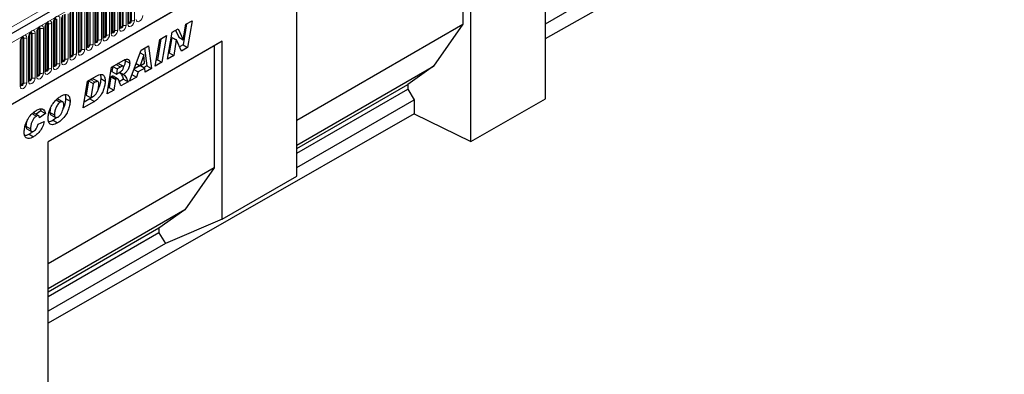
# Model space of a CAD drawing. Units: millimetres. Extents: x 0 to 1506, y 0 to 1228.
# Drawn here: x 117 to 184, y 36 to 60 of the extents above; entities that cross this region are included whole.
import ezdxf

# ---------------------------------------------------------------- set-up
doc = ezdxf.new("R2010")
doc.units = ezdxf.units.MM

msp = doc.modelspace()

# ---------------------------------------------------------------- linework, layer by layer
at = {"color": 7, "linetype": 'Continuous', "lineweight": 25}
for p, q in [((183.5135, 97.6135), (82.7003, 39.4153)), ((86.1192, 36.6292), (180.8275, 91.3031)), ((152.8339, 54.6473), (152.8339, 74.3029)), ((152.8339, 58.709), (177.6107, 72.8695)), ((147.7831, 51.7607), (147.7831, 68.2505)), ((147.2339, 67.9333), (147.2339, 59.6909)), ((152.8339, 59.7153), (160.7745, 64.2993)), ((124.6208, 59.773), (124.6208, 62.8059)), ((123.4995, 59.1257), (123.4995, 62.1586)), ((124.0601, 59.4494), (124.0601, 62.4822)), ((122.3782, 58.4784), (122.3782, 61.5113)), ((122.9389, 58.8021), (122.9389, 61.835)), ((135.9977, 49.4134), (135.9977, 61.4469)), ((121.257, 57.8311), (121.257, 60.864)), ((121.8176, 58.1548), (121.8176, 61.1877)), ((120.1357, 57.1839), (120.1357, 60.2167)), ((120.6963, 57.5075), (120.6963, 60.5404)), ((119.0144, 59.5694), (119.0143, 59.5658)), ((119.0144, 56.5366), (119.0144, 59.5694)), ((119.5751, 59.8931), (119.575, 59.8894)), ((119.5751, 56.8602), (119.5751, 59.8931)), ((127.554, 59.1387), (127.9667, 59.3769)), ((127.9667, 59.3769), (128.3105, 58.624)), ((128.5368, 59.7061), (128.2964, 58.2841)), ((128.3142, 58.6261), (128.4924, 59.6804)), ((128.4924, 59.6804), (128.9054, 59.9188)), ((128.9054, 59.9188), (128.5994, 58.1092)), ((135.9977, 53.2044), (147.2339, 59.6909)), ((147.2339, 59.6909), (145.2565, 56.8576)), ((117.8932, 58.9221), (117.8931, 58.9185)), ((117.8932, 55.8893), (117.8932, 58.9221)), ((118.4538, 59.2458), (118.4537, 59.2421)), ((118.4538, 56.2129), (118.4538, 59.2458)), ((126.4188, 56.8503), (126.723, 58.659)), ((126.7996, 58.7032), (126.5605, 57.282)), ((126.723, 58.659), (127.1678, 58.9158)), ((127.1678, 58.9158), (126.8636, 57.1071)), ((127.2489, 57.3295), (127.554, 59.1387)), ((127.5356, 58.7914), (127.3588, 57.7429)), ((127.5394, 58.7935), (127.5356, 58.7914)), ((127.5356, 58.7914), (127.8387, 58.6164)), ((127.5394, 58.7935), (127.8424, 58.6186)), ((127.79, 59.275), (128.0074, 58.7989)), ((128.0074, 58.7989), (128.3105, 58.624)), ((117.3325, 58.5985), (117.3324, 58.5949)), ((117.3325, 55.5656), (117.3325, 58.5985)), ((130.9489, 58.5323), (119.1635, 51.7287)), ((130.3997, 58.2151), (119.1635, 51.7286)), ((125.4684, 57.9347), (125.9508, 58.2132)), ((125.6921, 58.0639), (125.8549, 56.8747)), ((125.9508, 58.2132), (126.158, 56.6997)), ((127.8387, 58.6164), (127.6619, 57.5679)), ((127.8424, 58.6186), (127.8387, 58.6164)), ((128.1845, 57.8696), (127.8424, 58.6186)), ((128.2964, 58.2841), (128.058, 58.1465)), ((128.5994, 58.1092), (128.1845, 57.8696)), ((128.2964, 58.2841), (128.5994, 58.1092)), ((128.3105, 58.624), (128.3142, 58.6261)), ((130.9489, 58.5323), (130.3997, 58.2151)), ((130.3997, 58.2151), (130.3997, 49.9727)), ((130.9489, 46.4988), (130.9489, 58.5323)), ((124.6703, 55.8409), (125.4684, 57.9347)), ((125.64, 57.6099), (125.3978, 56.8759)), ((125.3979, 57.7497), (125.64, 57.6099)), ((125.3992, 57.7532), (125.6437, 57.6121)), ((125.6437, 57.6121), (125.64, 57.6099)), ((125.6856, 57.0421), (125.6437, 57.6121)), ((127.6619, 57.5679), (127.2489, 57.3295)), ((127.3588, 57.7429), (127.3143, 57.7171)), ((127.3588, 57.7429), (127.6619, 57.5679)), ((123.1606, 54.9694), (123.4616, 56.7762)), ((123.4616, 56.7762), (124.2778, 57.2474)), ((123.5349, 56.8185), (123.4783, 56.4782)), ((123.5459, 56.8249), (123.8398, 56.6552)), ((123.8398, 56.6552), (123.7813, 56.3033)), ((124.0671, 56.7864), (123.8398, 56.6552)), ((124.2343, 56.8402), (123.9312, 57.0151)), ((124.3727, 57.2871), (124.3819, 57.2259)), ((124.3819, 57.2259), (124.685, 57.051)), ((125.3886, 56.8812), (124.976, 56.643)), ((125.1249, 57.0335), (125.3978, 56.8759)), ((125.7094, 56.7165), (125.2574, 56.4556)), ((125.3978, 56.8759), (125.6856, 57.0421)), ((125.4155, 56.8862), (125.7094, 56.7165)), ((125.8549, 56.8747), (125.6452, 56.7536)), ((125.7287, 56.4519), (125.7094, 56.7165)), ((126.158, 56.6997), (125.7287, 56.4519)), ((125.8549, 56.8747), (126.158, 56.6997)), ((126.8636, 57.1071), (126.4188, 56.8503)), ((126.5605, 57.282), (126.4839, 57.2378)), ((126.5605, 57.282), (126.8636, 57.1071)), ((135.9977, 51.5126), (145.2565, 56.8576)), ((145.2565, 56.8576), (143.4989, 55.6094)), ((121.838, 55.8389), (122.4268, 56.1789)), ((122.5468, 55.803), (122.2438, 55.978)), ((122.7253, 56.0171), (123.0283, 55.8421)), ((123.4194, 56.1262), (123.2983, 55.3988)), ((123.4458, 56.1414), (123.4194, 56.1262)), ((123.4194, 56.1262), (123.7225, 55.9512)), ((123.4458, 56.1414), (123.7489, 55.9665)), ((123.4783, 56.4782), (123.7813, 56.3033)), ((123.8701, 55.9912), (123.5671, 56.1662)), ((123.7813, 56.3033), (123.8657, 56.352)), ((124.0008, 56.4373), (124.2626, 56.2862)), ((125.1432, 56.1139), (124.6703, 55.8409)), ((124.8409, 56.2885), (125.1432, 56.1139)), ((124.9682, 56.6225), (125.2574, 56.4556)), ((125.2574, 56.4556), (125.1432, 56.1139)), ((121.5407, 54.0342), (121.838, 55.8389)), ((121.908, 55.8475), (121.7496, 54.8865)), ((122.0558, 55.9328), (121.908, 55.8475)), ((121.908, 55.8475), (122.211, 55.6725)), ((122.211, 55.6725), (122.0526, 54.7115)), ((122.3588, 55.7578), (122.211, 55.6725)), ((123.2983, 55.3988), (123.2251, 55.3565)), ((123.2983, 55.3988), (123.6014, 55.2238)), ((123.7225, 55.9512), (123.6014, 55.2238)), ((123.7489, 55.9665), (123.7225, 55.9512)), ((124.2717, 55.9607), (123.9829, 55.794)), ((124.5748, 55.7858), (124.0938, 55.5081)), ((124.2717, 55.9607), (124.5748, 55.7858)), ((135.9977, 51.279), (143.4989, 55.6094)), ((143.4989, 55.6094), (143.4989, 55.2979)), ((120.3487, 54.664), (120.6517, 54.489)), ((121.7496, 54.8865), (122.0526, 54.7115)), ((122.0526, 54.7115), (122.2392, 54.8192)), ((123.6014, 55.2238), (123.1606, 54.9694)), ((135.9977, 50.9676), (143.4989, 55.2979)), ((143.4989, 55.2979), (143.9383, 54.58)), ((147.7831, 51.7607), (152.8339, 54.6473)), ((119.7015, 54.5631), (119.977, 54.4041)), ((120.1615, 54.4292), (119.8585, 54.6041)), ((122.2943, 54.4692), (121.5407, 54.0342)), ((121.9912, 54.6442), (121.6044, 54.4209)), ((121.9912, 54.6442), (122.2943, 54.4692)), ((135.9977, 49.996), (143.9383, 54.58)), ((143.9383, 54.58), (143.9383, 53.6249)), ((118.0658, 53.6507), (118.3689, 53.4757)), ((118.5252, 53.4942), (118.2221, 53.6691)), ((118.6737, 53.8206), (118.3527, 53.5937)), ((118.9767, 53.6457), (118.5726, 53.36)), ((118.5726, 53.36), (118.5726, 53.3687)), ((118.6368, 53.9556), (118.6737, 53.8206)), ((118.6737, 53.8206), (118.9767, 53.6457)), ((143.9383, 53.6249), (119.1635, 39.4655)), ((119.2834, 53.7213), (119.5865, 53.5463)), ((119.3522, 53.5569), (119.6552, 53.3819)), ((119.7579, 53.377), (119.5061, 53.1884)), ((143.9383, 53.6249), (147.7831, 51.7607)), ((117.6635, 52.7818), (117.9666, 52.6068)), ((118.4808, 52.9253), (118.9032, 53.0949)), ((119.5061, 53.1884), (119.8092, 53.0134)), ((117.7314, 52.6105), (118.0345, 52.4356)), ((117.8736, 52.2459), (118.1766, 52.071)), ((119.1635, 35.4039), (119.1635, 51.7287)), ((130.3997, 49.9727), (119.1635, 43.4862)), ((130.3997, 49.9727), (128.4223, 47.1395)), ((130.9489, 46.4988), (135.9977, 49.4134)), ((128.4223, 47.1395), (119.1635, 41.7945)), ((128.4223, 47.1395), (126.6647, 45.8912)), ((130.9489, 46.4988), (127.1041, 44.8618)), ((126.6647, 45.8912), (119.1635, 41.5609)), ((126.6647, 45.5798), (119.1635, 41.2494)), ((126.6647, 45.8912), (126.6647, 45.5798)), ((126.6647, 45.5798), (127.1041, 44.8618)), ((127.1041, 44.8618), (119.1635, 40.2778))]:
    msp.add_line(p, q, dxfattribs=at)
at = {"color": 8, "linetype": 'Continuous', "lineweight": 18}
for p, q in [((83.0667, 39.0285), (183.8799, 97.2267)), ((86.1192, 36.6292), (180.8275, 91.3031)), ((71.0964, 33.1745), (171.1015, 90.9062)), ((124.4483, 62.6551), (124.4483, 59.6222)), ((124.558, 59.6856), (124.558, 62.7184)), ((124.632, 59.8449), (124.632, 62.8777)), ((124.733, 59.9032), (124.733, 62.9361)), ((124.802, 59.9139), (124.802, 62.9467)), ((125.0089, 62.9787), (125.0089, 59.9459)), ((123.1201, 58.9429), (123.1201, 61.9758)), ((123.327, 62.0078), (123.327, 58.9749)), ((123.4367, 59.0383), (123.4367, 62.0711)), ((123.5107, 59.1976), (123.5107, 62.2304)), ((123.6117, 59.2559), (123.6117, 62.2888)), ((123.6807, 59.2666), (123.6807, 62.2994)), ((123.8877, 62.3315), (123.8877, 59.2986)), ((123.9974, 59.3619), (123.9974, 62.3948)), ((124.0713, 59.5212), (124.0713, 62.5541)), ((124.1723, 59.5795), (124.1723, 62.6124)), ((124.2413, 59.5902), (124.2413, 62.6231)), ((121.9298, 58.285), (121.9298, 61.3178)), ((121.9988, 58.2956), (121.9988, 61.3285)), ((122.2058, 61.3605), (122.2058, 58.3276)), ((122.3155, 58.391), (122.3155, 61.4238)), ((122.3894, 58.5503), (122.3894, 61.5832)), ((122.4904, 58.6086), (122.4904, 61.6415)), ((122.5594, 58.6193), (122.5594, 61.6521)), ((122.7664, 61.6842), (122.7664, 58.6513)), ((122.8761, 58.7146), (122.8761, 61.7475)), ((122.95, 58.8739), (122.95, 61.9068)), ((123.0511, 58.9323), (123.0511, 61.9651)), ((120.8085, 57.6377), (120.8085, 60.6705)), ((120.8775, 57.6483), (120.8775, 60.6812)), ((121.0845, 60.7132), (121.0845, 57.6804)), ((121.1942, 57.7437), (121.1942, 60.7765)), ((121.2681, 57.903), (121.2681, 60.9359)), ((121.3692, 57.9613), (121.3692, 60.9942)), ((121.4382, 57.972), (121.4382, 61.0048)), ((121.6451, 61.0369), (121.6451, 58.004)), ((121.7548, 58.0673), (121.7548, 61.1002)), ((121.8288, 58.2266), (121.8288, 61.2595)), ((119.6873, 56.9904), (119.6873, 60.0232)), ((119.7563, 57.001), (119.7563, 60.0339)), ((119.9632, 60.0659), (119.9632, 57.0331)), ((120.0729, 57.0964), (120.0729, 60.1292)), ((120.1469, 57.2557), (120.1469, 60.2886)), ((120.2479, 57.314), (120.2479, 60.3469)), ((120.3169, 57.3247), (120.3169, 60.3576)), ((120.5239, 60.3896), (120.5239, 57.3567)), ((120.6336, 57.42), (120.6336, 60.4529)), ((120.7075, 57.5793), (120.7075, 60.6122)), ((118.465, 56.2848), (118.465, 59.3176)), ((118.566, 56.3431), (118.566, 59.3759)), ((118.635, 56.3537), (118.635, 59.3866)), ((118.842, 59.4186), (118.842, 56.3858)), ((118.9517, 56.4491), (118.9517, 59.482)), ((119.0256, 56.6084), (119.0256, 59.6413)), ((119.1266, 56.6667), (119.1266, 59.6996)), ((119.1956, 56.6774), (119.1956, 59.7103)), ((119.4026, 59.7423), (119.4026, 56.7094)), ((119.5123, 56.7727), (119.5123, 59.8056)), ((119.5862, 56.9321), (119.5862, 59.9649)), ((117.3437, 55.6375), (117.3437, 58.6703)), ((117.4447, 55.6958), (117.4447, 58.7286)), ((117.5137, 55.7064), (117.5137, 58.7393)), ((117.7207, 58.7713), (117.7207, 55.7385)), ((117.8304, 55.8018), (117.8304, 58.8347)), ((117.9043, 55.9611), (117.9043, 58.994)), ((118.0054, 56.0194), (118.0054, 59.0523)), ((118.0743, 56.0301), (118.0743, 59.063)), ((118.2813, 59.095), (118.2813, 56.0621)), ((118.391, 56.1254), (118.391, 59.1583)), ((117.2698, 55.4781), (117.2698, 58.511)), ((123.7732, 56.9561), (124.0671, 56.7864)), ((122.0558, 55.9328), (122.3588, 55.7578))]:
    msp.add_line(p, q, dxfattribs=at)
at = {"color": 8, "linetype": 'Continuous', "lineweight": 18, "flags": 128}
for points in [[(119.5123, 59.8056), (119.5295, 59.9151), (119.5783, 60.0278), (119.6515, 60.1265), (119.7378, 60.1961), (119.824, 60.2261), (119.8972, 60.2119), (119.9461, 60.1557), (119.9632, 60.0659)], [(125.5696, 60.2695), (125.5524, 60.16), (125.5035, 60.0473), (125.4304, 59.9486), (125.3441, 59.879), (125.2578, 59.849), (125.1847, 59.8632), (125.1358, 59.9195), (125.1186, 60.0092)], [(118.391, 59.1583), (118.4082, 59.2678), (118.4571, 59.3805), (118.5302, 59.4792), (118.6165, 59.5488), (118.7028, 59.5788), (118.7759, 59.5646), (118.8248, 59.5084), (118.842, 59.4186)], [(118.566, 59.3759), (118.5621, 59.396), (118.5512, 59.4086), (118.5348, 59.4118), (118.5255, 59.4097)], [(118.635, 59.3866), (118.6278, 59.4241), (118.6074, 59.4476), (118.5768, 59.4536), (118.5732, 59.4531)], [(118.9517, 59.482), (118.9688, 59.5915), (119.0177, 59.7042), (119.0908, 59.8028), (119.1771, 59.8725), (119.2634, 59.9025), (119.3366, 59.8883), (119.3854, 59.832), (119.4026, 59.7423)], [(119.1266, 59.6996), (119.1228, 59.7197), (119.1118, 59.7323), (119.0954, 59.7355), (119.0861, 59.7334)], [(119.1956, 59.7103), (119.1884, 59.7478), (119.168, 59.7713), (119.1374, 59.7772), (119.1338, 59.7768)], [(124.4483, 59.6222), (124.4311, 59.5127), (124.3823, 59.4), (124.3091, 59.3013), (124.2228, 59.2317), (124.1366, 59.2017), (124.0634, 59.2159), (124.0145, 59.2722), (123.9974, 59.3619)], [(124.059, 59.4462), (124.06, 59.4439), (124.0804, 59.4204), (124.111, 59.4144), (124.1471, 59.427), (124.1831, 59.4561), (124.2137, 59.4973), (124.2342, 59.5444), (124.2413, 59.5902)], [(124.0713, 59.5212), (124.0652, 59.5172), (124.0601, 59.5129)], [(124.1723, 59.5795), (124.1685, 59.555), (124.1575, 59.5298), (124.1412, 59.5077), (124.1218, 59.4921), (124.1025, 59.4853), (124.0861, 59.4885), (124.0752, 59.5011), (124.0713, 59.5212)], [(125.0089, 59.9459), (124.9918, 59.8363), (124.9429, 59.7237), (124.8698, 59.625), (124.7835, 59.5554), (124.6972, 59.5254), (124.624, 59.5396), (124.5752, 59.5958), (124.558, 59.6856)], [(124.6197, 59.7698), (124.6206, 59.7675), (124.6411, 59.744), (124.6716, 59.7381), (124.7077, 59.7506), (124.7438, 59.7797), (124.7744, 59.821), (124.7948, 59.8681), (124.802, 59.9139)], [(124.632, 59.8449), (124.6258, 59.8408), (124.6208, 59.8365)], [(124.733, 59.9032), (124.7291, 59.8787), (124.7182, 59.8534), (124.7018, 59.8313), (124.6825, 59.8157), (124.6631, 59.809), (124.6467, 59.8122), (124.6358, 59.8248), (124.632, 59.8449)], [(117.2698, 58.511), (117.2869, 58.6206), (117.3358, 58.7332), (117.4089, 58.8319), (117.4952, 58.9015), (117.5815, 58.9315), (117.6547, 58.9173), (117.7035, 58.8611), (117.7207, 58.7713)], [(117.4447, 58.7286), (117.4409, 58.7487), (117.4299, 58.7613), (117.4135, 58.7645), (117.4042, 58.7624)], [(117.5137, 58.7393), (117.5065, 58.7768), (117.4861, 58.8003), (117.4555, 58.8063), (117.4519, 58.8058)], [(117.8304, 58.8347), (117.8476, 58.9442), (117.8964, 59.0569), (117.9696, 59.1556), (118.0559, 59.2252), (118.1421, 59.2552), (118.2153, 59.241), (118.2642, 59.1847), (118.2813, 59.095)], [(118.0054, 59.0523), (118.0015, 59.0724), (117.9906, 59.085), (117.9742, 59.0882), (117.9649, 59.0861)], [(118.0743, 59.063), (118.0672, 59.1005), (118.0467, 59.124), (118.0162, 59.1299), (118.0126, 59.1295)], [(122.7664, 58.6513), (122.7492, 58.5417), (122.7004, 58.4291), (122.6272, 58.3304), (122.5409, 58.2608), (122.4547, 58.2308), (122.3815, 58.245), (122.3326, 58.3012), (122.3155, 58.391)], [(123.327, 58.9749), (123.3099, 58.8654), (123.261, 58.7527), (123.1879, 58.654), (123.1016, 58.5844), (123.0153, 58.5544), (122.9421, 58.5686), (122.8933, 58.6249), (122.8761, 58.7146)], [(122.95, 58.8739), (122.9439, 58.8699), (122.9389, 58.8656)], [(122.9392, 58.7957), (122.9592, 58.7731), (122.9897, 58.7671), (123.0258, 58.7797), (123.0619, 58.8088), (123.0925, 58.85), (123.1129, 58.8971), (123.1201, 58.9429)], [(123.0511, 58.9323), (123.0472, 58.9077), (123.0363, 58.8825), (123.0199, 58.8604), (123.0006, 58.8448), (122.9812, 58.8381), (122.9648, 58.8412), (122.9539, 58.8538), (122.95, 58.8739)], [(123.8877, 59.2986), (123.8705, 59.189), (123.8216, 59.0764), (123.7485, 58.9777), (123.6622, 58.9081), (123.5759, 58.8781), (123.5028, 58.8923), (123.4539, 58.9485), (123.4367, 59.0383)], [(123.5107, 59.1976), (123.5045, 59.1935), (123.4995, 59.1892)], [(123.4998, 59.1193), (123.5198, 59.0967), (123.5504, 59.0908), (123.5864, 59.1033), (123.6225, 59.1324), (123.6531, 59.1737), (123.6735, 59.2208), (123.6807, 59.2666)], [(123.6117, 59.2559), (123.6079, 59.2314), (123.5969, 59.2061), (123.5805, 59.184), (123.5612, 59.1684), (123.5419, 59.1617), (123.5255, 59.1649), (123.5145, 59.1775), (123.5107, 59.1976)], [(121.6451, 58.004), (121.628, 57.8945), (121.5791, 57.7818), (121.506, 57.6831), (121.4197, 57.6135), (121.3334, 57.5835), (121.2602, 57.5977), (121.2114, 57.6539), (121.1942, 57.7437)], [(122.2058, 58.3276), (122.1886, 58.2181), (122.1397, 58.1054), (122.0666, 58.0067), (121.9803, 57.9371), (121.894, 57.9071), (121.8209, 57.9213), (121.772, 57.9776), (121.7548, 58.0673)], [(121.8165, 58.1516), (121.8175, 58.1493), (121.8379, 58.1258), (121.8685, 58.1198), (121.9045, 58.1324), (121.9406, 58.1615), (121.9712, 58.2027), (121.9916, 58.2498), (121.9988, 58.2956)], [(121.8288, 58.2266), (121.8226, 58.2226), (121.8176, 58.2183)], [(121.9298, 58.285), (121.926, 58.2604), (121.915, 58.2352), (121.8986, 58.2131), (121.8793, 58.1975), (121.86, 58.1908), (121.8436, 58.1939), (121.8326, 58.2065), (121.8288, 58.2266)], [(122.3771, 58.4752), (122.3781, 58.473), (122.3985, 58.4494), (122.4291, 58.4435), (122.4652, 58.456), (122.5012, 58.4851), (122.5318, 58.5264), (122.5522, 58.5735), (122.5594, 58.6193)], [(122.3894, 58.5503), (122.3833, 58.5462), (122.3782, 58.5419)], [(122.4904, 58.6086), (122.4866, 58.5841), (122.4756, 58.5588), (122.4593, 58.5367), (122.4399, 58.5211), (122.4206, 58.5144), (122.4042, 58.5176), (122.3933, 58.5302), (122.3894, 58.5503)], [(120.5239, 57.3567), (120.5067, 57.2472), (120.4578, 57.1345), (120.3847, 57.0358), (120.2984, 56.9662), (120.2121, 56.9362), (120.139, 56.9504), (120.0901, 57.0066), (120.0729, 57.0964)], [(120.1346, 57.1806), (120.1356, 57.1784), (120.156, 57.1548), (120.1866, 57.1489), (120.2226, 57.1614), (120.2587, 57.1905), (120.2893, 57.2318), (120.3097, 57.2789), (120.3169, 57.3247)], [(120.2479, 57.314), (120.244, 57.2895), (120.2331, 57.2642), (120.2167, 57.2421), (120.1974, 57.2265), (120.1781, 57.2198), (120.1617, 57.223), (120.1507, 57.2356), (120.1469, 57.2557)], [(121.0845, 57.6804), (121.0673, 57.5708), (121.0185, 57.4581), (120.9453, 57.3595), (120.859, 57.2898), (120.7727, 57.2598), (120.6996, 57.274), (120.6507, 57.3303), (120.6336, 57.42)], [(120.6952, 57.5043), (120.6962, 57.502), (120.7166, 57.4785), (120.7472, 57.4726), (120.7833, 57.4851), (120.8193, 57.5142), (120.8499, 57.5554), (120.8703, 57.6025), (120.8775, 57.6483)], [(120.7075, 57.5793), (120.7013, 57.5753), (120.6963, 57.571)], [(120.8085, 57.6377), (120.8047, 57.6131), (120.7937, 57.5879), (120.7773, 57.5658), (120.758, 57.5502), (120.7387, 57.5435), (120.7223, 57.5466), (120.7114, 57.5592), (120.7075, 57.5793)], [(121.2559, 57.8279), (121.2568, 57.8257), (121.2773, 57.8021), (121.3078, 57.7962), (121.3439, 57.8087), (121.38, 57.8378), (121.4106, 57.8791), (121.431, 57.9262), (121.4382, 57.972)], [(121.2681, 57.903), (121.262, 57.8989), (121.257, 57.8946)], [(121.3692, 57.9613), (121.3653, 57.9368), (121.3544, 57.9115), (121.338, 57.8894), (121.3187, 57.8738), (121.2993, 57.8671), (121.2829, 57.8703), (121.272, 57.8829), (121.2681, 57.903)], [(119.4026, 56.7094), (119.3854, 56.5999), (119.3366, 56.4872), (119.2634, 56.3885), (119.1771, 56.3189), (119.0908, 56.2889), (119.0177, 56.3031), (118.9688, 56.3594), (118.9517, 56.4491)], [(119.0133, 56.5333), (119.0143, 56.5311), (119.0347, 56.5076), (119.0653, 56.5016), (119.1014, 56.5141), (119.1374, 56.5433), (119.168, 56.5845), (119.1884, 56.6316), (119.1956, 56.6774)], [(119.1266, 56.6667), (119.1228, 56.6422), (119.1118, 56.6169), (119.0954, 56.5948), (119.0761, 56.5792), (119.0568, 56.5725), (119.0404, 56.5757), (119.0295, 56.5883), (119.0256, 56.6084)], [(119.9632, 57.0331), (119.9461, 56.9235), (119.8972, 56.8108), (119.824, 56.7122), (119.7378, 56.6425), (119.6515, 56.6125), (119.5783, 56.6267), (119.5295, 56.683), (119.5123, 56.7727)], [(119.574, 56.857), (119.5749, 56.8547), (119.5954, 56.8312), (119.6259, 56.8253), (119.662, 56.8378), (119.6981, 56.8669), (119.7286, 56.9081), (119.7491, 56.9552), (119.7563, 57.001)], [(119.5862, 56.9321), (119.5801, 56.928), (119.5751, 56.9237)], [(119.6873, 56.9904), (119.6834, 56.9658), (119.6725, 56.9406), (119.6561, 56.9185), (119.6367, 56.9029), (119.6174, 56.8962), (119.601, 56.8993), (119.5901, 56.912), (119.5862, 56.9321)], [(120.1469, 57.2557), (120.1407, 57.2516), (120.1357, 57.2473)], [(118.2813, 56.0621), (118.2642, 55.9526), (118.2153, 55.8399), (118.1421, 55.7412), (118.0559, 55.6716), (117.9696, 55.6416), (117.8964, 55.6558), (117.8476, 55.7121), (117.8304, 55.8018)], [(117.8921, 55.886), (117.893, 55.8838), (117.9135, 55.8603), (117.944, 55.8543), (117.9801, 55.8669), (118.0162, 55.896), (118.0467, 55.9372), (118.0672, 55.9843), (118.0743, 56.0301)], [(118.0054, 56.0194), (118.0015, 55.9949), (117.9906, 55.9696), (117.9742, 55.9475), (117.9548, 55.9319), (117.9355, 55.9252), (117.9191, 55.9284), (117.9082, 55.941), (117.9043, 55.9611)], [(118.842, 56.3858), (118.8248, 56.2762), (118.7759, 56.1635), (118.7028, 56.0649), (118.6165, 55.9952), (118.5302, 55.9652), (118.4571, 55.9795), (118.4082, 56.0357), (118.391, 56.1254)], [(118.4527, 56.2097), (118.4537, 56.2074), (118.4741, 56.1839), (118.5047, 56.178), (118.5407, 56.1905), (118.5768, 56.2196), (118.6074, 56.2608), (118.6278, 56.308), (118.635, 56.3537)], [(118.465, 56.2848), (118.4588, 56.2807), (118.4538, 56.2764)], [(118.566, 56.3431), (118.5621, 56.3185), (118.5512, 56.2933), (118.5348, 56.2712), (118.5155, 56.2556), (118.4962, 56.2489), (118.4798, 56.2521), (118.4688, 56.2647), (118.465, 56.2848)], [(119.0256, 56.6084), (119.0194, 56.6043), (119.0144, 56.6)], [(117.7207, 55.7385), (117.7035, 55.6289), (117.6547, 55.5162), (117.5815, 55.4176), (117.4952, 55.3479), (117.4089, 55.3179), (117.3358, 55.3322), (117.2869, 55.3884), (117.2698, 55.4781)], [(117.3314, 55.5624), (117.3324, 55.5601), (117.3528, 55.5366), (117.3834, 55.5307), (117.4195, 55.5432), (117.4555, 55.5723), (117.4861, 55.6136), (117.5065, 55.6607), (117.5137, 55.7064)], [(117.3437, 55.6375), (117.3375, 55.6334), (117.3325, 55.6291)], [(117.4447, 55.6958), (117.4409, 55.6712), (117.4299, 55.646), (117.4135, 55.6239), (117.3942, 55.6083), (117.3749, 55.6016), (117.3585, 55.6048), (117.3475, 55.6174), (117.3437, 55.6375)], [(117.9043, 55.9611), (117.8982, 55.9571), (117.8932, 55.9527)]]:
    msp.add_lwpolyline(points, dxfattribs=at)
at = {"color": 8, "linetype": 'Continuous', "lineweight": 18}
for centre, radius, start, end in [((118.6164, 59.2786), 0.1096, 80.228903, 117.357175), ((118.6908, 59.7108), 0.3289, 260.228903, 297.357175), ((118.9058, 59.5816), 0.1097, 294.733048, 351.712726), ((119.177, 59.6022), 0.1096, 80.228903, 117.357175), ((119.2514, 60.0344), 0.3289, 260.228903, 297.357175), ((119.4664, 59.9053), 0.1097, 294.733048, 351.712726), ((123.9524, 59.4604), 0.1083, 294.525062, 354.154797), ((124.2227, 59.4822), 0.1096, 80.228903, 117.357175), ((124.2972, 59.9144), 0.3289, 260.228903, 297.357175), ((124.5131, 59.7841), 0.1083, 294.525062, 354.154797), ((124.7834, 59.8058), 0.1096, 80.228903, 117.357175), ((124.8578, 60.238), 0.3289, 260.228903, 297.357175), ((117.4951, 58.6313), 0.1096, 80.228903, 117.357175), ((117.5695, 59.0635), 0.3289, 260.228903, 297.357175), ((117.7845, 58.9343), 0.1097, 294.733048, 351.712726), ((118.0557, 58.9549), 0.1096, 80.228903, 117.357175), ((118.1302, 59.3871), 0.3289, 260.228903, 297.357175), ((118.3451, 59.258), 0.1097, 294.733048, 351.712726), ((122.6152, 58.9434), 0.3289, 260.228903, 297.357175), ((122.8312, 58.8131), 0.1083, 294.525062, 354.154797), ((123.1015, 58.8349), 0.1096, 80.228903, 117.357175), ((123.1759, 59.2671), 0.3289, 260.228903, 297.357175), ((123.3918, 59.1368), 0.1083, 294.525062, 354.154797), ((123.6621, 59.1585), 0.1096, 80.228903, 117.357175), ((123.7365, 59.5907), 0.3289, 260.228903, 297.357175), ((117.2238, 58.6107), 0.1097, 294.733048, 351.712726), ((121.494, 58.2961), 0.3289, 260.228903, 297.357175), ((121.7099, 58.1658), 0.1083, 294.525062, 354.154797), ((121.9802, 58.1876), 0.1096, 80.228903, 117.357175), ((122.0546, 58.6198), 0.3289, 260.228903, 297.357175), ((122.2705, 58.4895), 0.1083, 294.525062, 354.154797), ((122.5408, 58.5112), 0.1096, 80.228903, 117.357175), ((120.2983, 57.2166), 0.1096, 80.228903, 117.357175), ((120.3727, 57.6489), 0.3289, 260.228903, 297.357175), ((120.5886, 57.5185), 0.1083, 294.525062, 354.154797), ((120.8589, 57.5403), 0.1096, 80.228903, 117.357175), ((120.9333, 57.9725), 0.3289, 260.228903, 297.357175), ((121.1493, 57.8422), 0.1083, 294.525062, 354.154797), ((121.4195, 57.8639), 0.1096, 80.228903, 117.357175), ((119.177, 56.5693), 0.1096, 80.228903, 117.357175), ((119.2514, 57.0016), 0.3289, 260.228903, 297.357175), ((119.4674, 56.8712), 0.1083, 294.525062, 354.154797), ((119.7376, 56.893), 0.1096, 80.228903, 117.357175), ((119.8121, 57.3252), 0.3289, 260.228903, 297.357175), ((120.028, 57.1949), 0.1083, 294.525062, 354.154797), ((118.0557, 55.922), 0.1096, 80.228903, 117.357175), ((118.1302, 56.3543), 0.3289, 260.228903, 297.357175), ((118.3461, 56.2239), 0.1083, 294.525062, 354.154797), ((118.6164, 56.2457), 0.1096, 80.228903, 117.357175), ((118.6908, 56.6779), 0.3289, 260.228903, 297.357175), ((118.9067, 56.5476), 0.1083, 294.525062, 354.154797), ((117.2248, 55.5766), 0.1083, 294.525062, 354.154797), ((117.4951, 55.5984), 0.1096, 80.228903, 117.357175), ((117.5695, 56.0306), 0.3289, 260.228903, 297.357175), ((117.7854, 55.9003), 0.1083, 294.525062, 354.154797)]:
    msp.add_arc(centre, radius, start, end, dxfattribs=at)
at = {"color": 7, "linetype": 'Continuous', "lineweight": 25}
for points, knots in [([(119.5751, 59.8931), (119.5753, 59.899), (119.5758, 59.9114), (119.5832, 59.9442), (119.5985, 59.9839), (119.6224, 60.0266), (119.6507, 60.0629), (119.6764, 60.0872), (119.6963, 60.1001), (119.699, 60.101), (119.7004, 60.1015)], [0, 0, 0, 0, 0.1088923, 0.2265392, 0.3558497, 0.4961438, 0.6408069, 0.7634905, 0.8767481, 1, 1, 1, 1]), ([(118.4538, 59.2458), (118.454, 59.2517), (118.4545, 59.2641), (118.4619, 59.2969), (118.4772, 59.3366), (118.5011, 59.3794), (118.5294, 59.4156), (118.5552, 59.4399), (118.5751, 59.4529), (118.5778, 59.4537), (118.5792, 59.4542)], [0, 0, 0, 0, 0.1088923, 0.2265392, 0.3558497, 0.4961438, 0.6408069, 0.7634905, 0.8767481, 1, 1, 1, 1]), ([(119.0144, 59.5694), (119.0147, 59.5754), (119.0152, 59.5878), (119.0225, 59.6205), (119.0378, 59.6603), (119.0617, 59.703), (119.0901, 59.7393), (119.1158, 59.7635), (119.1357, 59.7765), (119.1384, 59.7774), (119.1398, 59.7779)], [0, 0, 0, 0, 0.1088923, 0.2265392, 0.3558497, 0.4961438, 0.6408069, 0.7634905, 0.8767481, 1, 1, 1, 1]), ([(124.0602, 59.4431), (124.0603, 59.4425), (124.0608, 59.4406), (124.0604, 59.4458), (124.0601, 59.4494)], [0, 0, 0, 0, 0.305113, 1, 1, 1, 1]), ([(124.6208, 59.7667), (124.621, 59.7661), (124.6215, 59.7642), (124.6211, 59.7694), (124.6208, 59.773)], [0, 0, 0, 0, 0.305113, 1, 1, 1, 1]), ([(117.3325, 58.5985), (117.3328, 58.6044), (117.3333, 58.6168), (117.3406, 58.6496), (117.3559, 58.6893), (117.3798, 58.7321), (117.4082, 58.7683), (117.4339, 58.7926), (117.4538, 58.8056), (117.4565, 58.8064), (117.4579, 58.8069)], [0, 0, 0, 0, 0.1088923, 0.2265392, 0.3558497, 0.4961438, 0.6408069, 0.7634905, 0.8767481, 1, 1, 1, 1]), ([(117.8932, 58.9221), (117.8934, 58.9281), (117.8939, 58.9405), (117.9013, 58.9733), (117.9166, 59.013), (117.9404, 59.0557), (117.9688, 59.092), (117.9945, 59.1162), (118.0144, 59.1292), (118.0171, 59.1301), (118.0185, 59.1306)], [0, 0, 0, 0, 0.1088923, 0.2265392, 0.3558497, 0.4961438, 0.6408069, 0.7634905, 0.8767481, 1, 1, 1, 1]), ([(122.9389, 58.7958), (122.939, 58.7952), (122.9396, 58.7933), (122.9392, 58.7985), (122.9389, 58.8021)], [0, 0, 0, 0, 0.305113, 1, 1, 1, 1]), ([(123.4995, 59.1194), (123.4997, 59.1188), (123.5002, 59.117), (123.4998, 59.1221), (123.4995, 59.1257)], [0, 0, 0, 0, 0.305113, 1, 1, 1, 1]), ([(121.8176, 58.1485), (121.8178, 58.1479), (121.8183, 58.146), (121.8179, 58.1512), (121.8176, 58.1548)], [0, 0, 0, 0, 0.305113, 1, 1, 1, 1]), ([(122.3783, 58.4721), (122.3784, 58.4716), (122.3789, 58.4697), (122.3785, 58.4748), (122.3782, 58.4784)], [0, 0, 0, 0, 0.305113, 1, 1, 1, 1]), ([(120.6963, 57.5012), (120.6965, 57.5006), (120.697, 57.4987), (120.6966, 57.5039), (120.6963, 57.5075)], [0, 0, 0, 0, 0.305113, 1, 1, 1, 1]), ([(121.257, 57.8248), (121.2571, 57.8243), (121.2577, 57.8224), (121.2572, 57.8275), (121.257, 57.8311)], [0, 0, 0, 0, 0.305113, 1, 1, 1, 1]), ([(124.2778, 57.2474), (124.3367, 57.2782), (124.4541, 57.3395), (124.5967, 57.3138), (124.6731, 57.2034), (124.681, 57.1018), (124.685, 57.051)], [0, 0, 0, 0, 0.2809192, 0.5590868, 0.779449, 1, 1, 1, 1]), ([(119.5751, 56.8539), (119.5752, 56.8533), (119.5758, 56.8514), (119.5753, 56.8566), (119.5751, 56.8602)], [0, 0, 0, 0, 0.305113, 1, 1, 1, 1]), ([(120.1357, 57.1775), (120.1359, 57.177), (120.1364, 57.1751), (120.136, 57.1803), (120.1357, 57.1839)], [0, 0, 0, 0, 0.305113, 1, 1, 1, 1]), ([(123.9303, 57.0135), (123.9269, 57.0159), (123.9164, 57.0234), (123.8876, 57.0204), (123.8629, 57.0073), (123.8489, 56.9998)], [0, 0, 0, 0, 0.169633, 0.5270981, 1, 1, 1, 1]), ([(123.8657, 56.352), (123.9459, 56.3968), (124.0462, 56.4527), (124.164, 56.5514), (124.2159, 56.6186), (124.2524, 56.6973), (124.2592, 56.7469), (124.2626, 56.7717)], [0, 0, 0, 0, 0.5010182, 0.626052, 0.7508575, 0.8756622, 1, 1, 1, 1]), ([(124.2626, 56.7717), (124.2619, 56.7837), (124.2607, 56.8077), (124.2465, 56.8335), (124.2239, 56.8476), (124.1641, 56.8422), (124.1102, 56.8112), (124.0671, 56.7864)], [0, 0, 0, 0, 0.1252083, 0.2502463, 0.3752982, 0.5002577, 1, 1, 1, 1]), ([(124.3819, 57.2259), (124.3767, 57.1478), (124.3673, 57.009), (124.2919, 56.8653), (124.259, 56.8026)], [0, 0, 0, 0, 0.5633396, 1, 1, 1, 1]), ([(124.685, 57.051), (124.6781, 56.9735), (124.6645, 56.8187), (124.5551, 56.5825), (124.4098, 56.4057), (124.3117, 56.3261), (124.2626, 56.2862)], [0, 0, 0, 0, 0.2796507, 0.5588524, 0.7791171, 1, 1, 1, 1]), ([(118.4538, 56.2066), (118.454, 56.206), (118.4545, 56.2041), (118.4541, 56.2093), (118.4538, 56.2129)], [0, 0, 0, 0, 0.305113, 1, 1, 1, 1]), ([(119.0144, 56.5302), (119.0146, 56.5297), (119.0151, 56.5278), (119.0147, 56.533), (119.0144, 56.5366)], [0, 0, 0, 0, 0.305113, 1, 1, 1, 1]), ([(122.2381, 55.9695), (122.2323, 55.976), (122.2104, 56.0006), (122.1384, 55.9748), (122.0834, 55.9468), (122.0558, 55.9328)], [0, 0, 0, 0, 0.1528224, 0.5755117, 1, 1, 1, 1]), ([(122.4268, 56.1789), (122.4867, 56.2105), (122.6064, 56.2737), (122.7807, 56.3086), (122.9254, 56.2423), (123.0154, 56.0796), (123.024, 55.9213), (123.0283, 55.8421)], [0, 0, 0, 0, 0.187193, 0.3738825, 0.560059, 0.7797399, 1, 1, 1, 1]), ([(122.7253, 56.0171), (122.7199, 55.9256), (122.7093, 55.7426), (122.6411, 55.4856), (122.569, 55.3341), (122.5432, 55.2801)], [0, 0, 0, 0, 0.3914954, 0.7828867, 1, 1, 1, 1]), ([(122.6802, 56.2764), (122.6867, 56.2658), (122.7261, 56.202), (122.7257, 56.1012), (122.7253, 56.0171)], [0, 0, 0, 0, 0.1652244, 1, 1, 1, 1]), ([(123.5617, 56.1564), (123.5524, 56.1632), (123.5231, 56.1845), (123.4772, 56.1589), (123.4458, 56.1414)], [0, 0, 0, 0, 0.3172629, 1, 1, 1, 1]), ([(124.0938, 55.5081), (124.053, 55.6124), (123.9918, 55.7689), (123.9228, 55.9524), (123.8396, 56.012), (123.7792, 55.9817), (123.7489, 55.9665)], [0, 0, 0, 0, 0.5017069, 0.7523164, 0.8753878, 1, 1, 1, 1]), ([(123.9759, 56.4462), (124.0106, 56.4188), (124.086, 56.3593), (124.1759, 56.1838), (124.2354, 56.0453), (124.2717, 55.9607)], [0, 0, 0, 0, 0.2491437, 0.5411094, 1, 1, 1, 1]), ([(124.2626, 56.2862), (124.3032, 56.2545), (124.3847, 56.1909), (124.4792, 56.0092), (124.5385, 55.8705), (124.5748, 55.7858)], [0, 0, 0, 0, 0.2790923, 0.5594128, 1, 1, 1, 1]), ([(117.3325, 55.5593), (117.3327, 55.5587), (117.3332, 55.5568), (117.3328, 55.562), (117.3325, 55.5656)], [0, 0, 0, 0, 0.305113, 1, 1, 1, 1]), ([(117.8932, 55.883), (117.8933, 55.8824), (117.8939, 55.8805), (117.8934, 55.8857), (117.8932, 55.8893)], [0, 0, 0, 0, 0.305113, 1, 1, 1, 1]), ([(122.2392, 54.8192), (122.2689, 54.8386), (122.3285, 54.8775), (122.4386, 55.0008), (122.5271, 55.1972), (122.5914, 55.4269), (122.6011, 55.5699), (122.6059, 55.6413)], [0, 0, 0, 0, 0.12528704, 0.25038359, 0.49886669, 0.74953125, 1, 1, 1, 1]), ([(123.0283, 55.8421), (123.0235, 55.7505), (123.0138, 55.5672), (122.9264, 55.2676), (122.8074, 54.9912), (122.6485, 54.7581), (122.4745, 54.5911), (122.3543, 54.5099), (122.2943, 54.4692)], [0, 0, 0, 0, 0.186755, 0.3734604, 0.5601024, 0.7064472, 0.8532782, 1, 1, 1, 1]), ([(122.6059, 55.6413), (122.6034, 55.6815), (122.5984, 55.7614), (122.5338, 55.8237), (122.4431, 55.8026), (122.3869, 55.7728), (122.3588, 55.7578)], [0, 0, 0, 0, 0.2805516, 0.558236, 0.7786489, 1, 1, 1, 1]), ([(119.164, 53.3097), (119.1707, 53.4123), (119.184, 53.6174), (119.2905, 53.953), (119.4426, 54.2559), (119.6272, 54.5045), (119.8218, 54.6873), (119.956, 54.7707), (120.0232, 54.8125)], [0, 0, 0, 0, 0.186668, 0.3733192, 0.5597864, 0.7065435, 0.8530763, 1, 1, 1, 1]), ([(120.0232, 54.8125), (120.0843, 54.8448), (120.2062, 54.9093), (120.3839, 54.9456), (120.5336, 54.8838), (120.6351, 54.7291), (120.6462, 54.5691), (120.6517, 54.489)], [0, 0, 0, 0, 0.1871793, 0.373972, 0.560231, 0.7799425, 1, 1, 1, 1]), ([(120.3487, 54.664), (120.3408, 54.5639), (120.3252, 54.3638), (120.2583, 54.1192), (120.1918, 53.9947), (120.1808, 53.9742)], [0, 0, 0, 0, 0.455139, 0.9099484, 1, 1, 1, 1]), ([(120.3009, 54.9162), (120.3065, 54.9081), (120.348, 54.8487), (120.3483, 54.7496), (120.3487, 54.664)], [0, 0, 0, 0, 0.1351319, 1, 1, 1, 1]), ([(122.1849, 54.7879), (122.1801, 54.7831), (122.1186, 54.722), (122.0523, 54.6815), (121.9912, 54.6442)], [0, 0, 0, 0, 0.07869167, 1, 1, 1, 1]), ([(119.3277, 54.0056), (119.322, 53.9866), (119.293, 53.8879), (119.2877, 53.7957), (119.2834, 53.7213)], [0, 0, 0, 0, 0.1929039, 1, 1, 1, 1]), ([(119.977, 54.4041), (119.946, 54.3836), (119.8841, 54.3425), (119.7718, 54.2115), (119.6721, 54.011), (119.6075, 53.7713), (119.5935, 53.6213), (119.5865, 53.5463)], [0, 0, 0, 0, 0.1251224, 0.250162, 0.4992453, 0.7496152, 1, 1, 1, 1]), ([(119.8548, 54.599), (119.8512, 54.6034), (119.8313, 54.6277), (119.79, 54.6271), (119.7562, 54.6127), (119.7523, 54.6111)], [0, 0, 0, 0, 0.1617123, 0.9035243, 1, 1, 1, 1]), ([(120.6517, 54.489), (120.6448, 54.3886), (120.6311, 54.1879), (120.5256, 53.859), (120.353, 53.5252), (120.106, 53.208), (119.9081, 53.0783), (119.8092, 53.0134)], [0, 0, 0, 0, 0.18692238, 0.37370942, 0.56029939, 0.78006589, 1, 1, 1, 1]), ([(119.8338, 53.4094), (119.879, 53.4412), (119.9695, 53.5048), (120.0761, 53.6711), (120.1552, 53.8538), (120.2046, 54.0484), (120.2211, 54.1782), (120.2293, 54.2432)], [0, 0, 0, 0, 0.1860136, 0.3722098, 0.5592021, 0.7796882, 1, 1, 1, 1]), ([(120.2293, 54.2432), (120.227, 54.2869), (120.2224, 54.3741), (120.1578, 54.4439), (120.0686, 54.4492), (120.0076, 54.4191), (119.977, 54.4041)], [0, 0, 0, 0, 0.2805883, 0.5590639, 0.7792714, 1, 1, 1, 1]), ([(117.5441, 52.3898), (117.5514, 52.4897), (117.566, 52.6894), (117.663, 53.0146), (117.8278, 53.3505), (118.0759, 53.6631), (118.2719, 53.7931), (118.37, 53.8581)], [0, 0, 0, 0, 0.1868698, 0.373903, 0.5605535, 0.7800368, 1, 1, 1, 1]), ([(118.3689, 53.4757), (118.3224, 53.4406), (118.2292, 53.3702), (118.1153, 53.2002), (118.0353, 53.0089), (117.98, 52.8052), (117.971, 52.673), (117.9666, 52.6068)], [0, 0, 0, 0, 0.1859439, 0.3723598, 0.5591404, 0.7796304, 1, 1, 1, 1]), ([(118.2178, 53.6623), (118.2112, 53.6684), (118.1905, 53.6877), (118.155, 53.6868), (118.1297, 53.6764), (118.1274, 53.6754)], [0, 0, 0, 0, 0.2965093, 0.9337865, 1, 1, 1, 1]), ([(118.5726, 53.3687), (118.5705, 53.4021), (118.5662, 53.4689), (118.5072, 53.5086), (118.4387, 53.5089), (118.3922, 53.4868), (118.3689, 53.4757)], [0, 0, 0, 0, 0.2799764, 0.5583639, 0.7792781, 1, 1, 1, 1]), ([(118.37, 53.8581), (118.451, 53.8993), (118.6124, 53.9816), (118.8137, 53.9646), (118.9404, 53.8412), (118.9646, 53.7109), (118.9767, 53.6457)], [0, 0, 0, 0, 0.2805652, 0.5597015, 0.7797275, 1, 1, 1, 1]), ([(119.2834, 53.7213), (119.2861, 53.6796), (119.291, 53.6054), (119.336, 53.5753), (119.3558, 53.5621)], [0, 0, 0, 0, 0.5608172, 1, 1, 1, 1]), ([(119.5865, 53.5463), (119.5901, 53.5062), (119.5973, 53.426), (119.6626, 53.3667), (119.7478, 53.3658), (119.8051, 53.3949), (119.8338, 53.4094)], [0, 0, 0, 0, 0.2799018, 0.5591403, 0.7792171, 1, 1, 1, 1]), ([(117.7152, 53.0983), (117.7038, 53.0595), (117.6715, 52.9495), (117.6667, 52.8477), (117.6635, 52.7818)], [0, 0, 0, 0, 0.3530035, 1, 1, 1, 1]), ([(117.6635, 52.7818), (117.6659, 52.7426), (117.6705, 52.6671), (117.7126, 52.6302), (117.7328, 52.6124)], [0, 0, 0, 0, 0.5188215, 1, 1, 1, 1]), ([(118.9032, 53.0949), (118.8689, 52.9783), (118.8002, 52.745), (118.608, 52.4334), (118.3896, 52.2066), (118.2477, 52.1162), (118.1766, 52.071)], [0, 0, 0, 0, 0.27965769, 0.5593874, 0.77948161, 1, 1, 1, 1]), ([(118.1898, 52.4604), (118.229, 52.488), (118.3073, 52.5432), (118.415, 52.7178), (118.4558, 52.8465), (118.4808, 52.9253)], [0, 0, 0, 0, 0.2793767, 0.5589003, 1, 1, 1, 1]), ([(119.8092, 53.0134), (119.7479, 52.9811), (119.6255, 52.9166), (119.4481, 52.8788), (119.2877, 52.9186), (119.179, 53.0679), (119.169, 53.229), (119.164, 53.3097)], [0, 0, 0, 0, 0.1872059, 0.3741551, 0.5607539, 0.7799646, 1, 1, 1, 1]), ([(119.5061, 53.1884), (119.4444, 53.1543), (119.3388, 53.096), (119.2404, 53.0822), (119.1995, 53.0764)], [0, 0, 0, 0, 0.58465351, 1, 1, 1, 1]), ([(118.1766, 52.071), (118.1154, 52.0387), (117.9931, 51.9742), (117.8164, 51.9409), (117.6622, 51.9938), (117.5593, 52.1485), (117.5492, 52.3093), (117.5441, 52.3898)], [0, 0, 0, 0, 0.1871968, 0.374019, 0.5604759, 0.7799076, 1, 1, 1, 1]), ([(117.8736, 52.2459), (117.8117, 52.2113), (117.713, 52.1561), (117.6219, 52.1457), (117.5879, 52.1418)], [0, 0, 0, 0, 0.62639554, 1, 1, 1, 1]), ([(118.1214, 52.4319), (118.1092, 52.4189), (118.0316, 52.3362), (117.9459, 52.2872), (117.8736, 52.2459)], [0, 0, 0, 0, 0.1572629, 1, 1, 1, 1]), ([(117.9666, 52.6068), (117.9696, 52.5688), (117.9757, 52.4928), (118.0291, 52.426), (118.1083, 52.4191), (118.1626, 52.4466), (118.1898, 52.4604)], [0, 0, 0, 0, 0.28037962, 0.55976822, 0.77947001, 1, 1, 1, 1])]:
    msp.add_open_spline(points, degree=3, knots=knots, dxfattribs=at)

doc.saveas('drawing.dxf')
